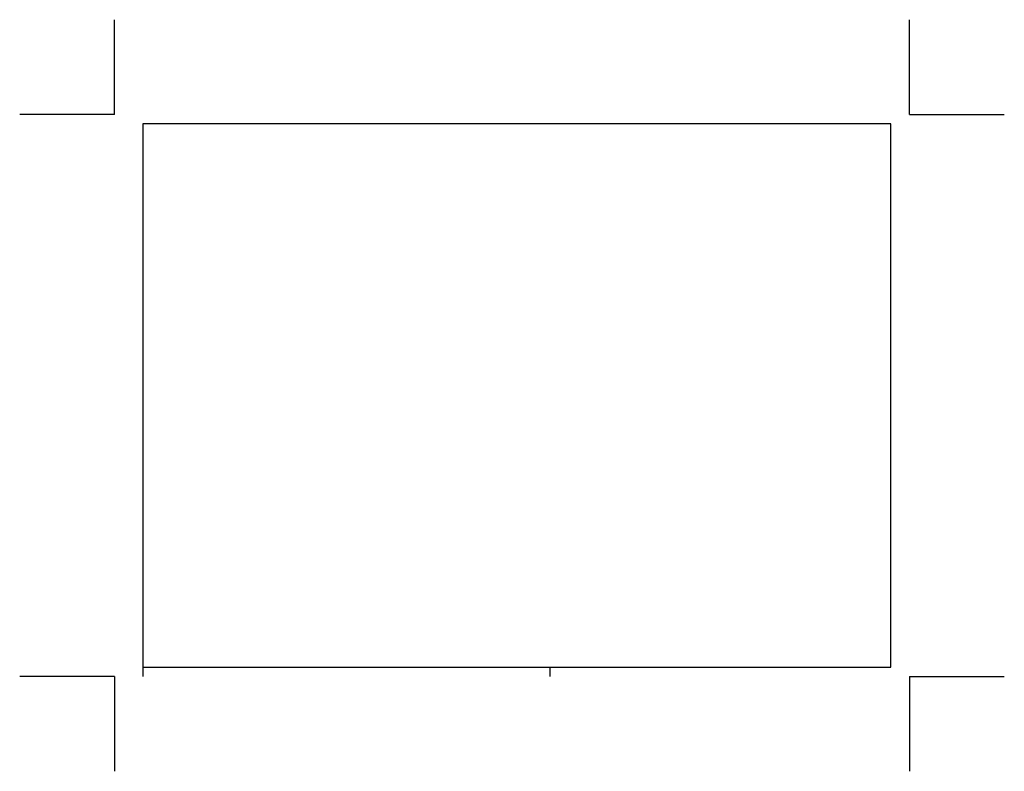
# Model space of a CAD drawing. Units: metres. Extents: x -25 to 235, y -25 to 173.
import ezdxf

# ---------------------------------------------------------------- set-up
doc = ezdxf.new("R2010")
doc.units = ezdxf.units.M
for name, color, linetype in [('EGR_ECKMARKER', 255, 'Continuous'), ('EGR_FALTMARKER', 255, 'Continuous'), ('EGR_RAHMEN', 7, 'Continuous')]:
    doc.layers.add(name, color=color, linetype=linetype)

msp = doc.modelspace()

# ---------------------------------------------------------------- linework, layer by layer
at = {"layer": 'EGR_ECKMARKER'}
for p, q in [((0, 148.5), (0, 173.5)), ((210, 148.5), (210, 173.5)), ((0, 148.5), (-25, 148.5)), ((210, 148.5), (235, 148.5)), ((0, 0), (-25, 0)), ((0, 0), (0, -25)), ((210, 0), (235, 0)), ((210, 0), (210, -25))]:
    msp.add_line(p, q, dxfattribs=at)
at = {"layer": 'EGR_FALTMARKER'}
for p, q in [((7.5, 2.5), (7.5, 0)), ((115, 2.5), (115, 0))]:
    msp.add_line(p, q, dxfattribs=at)
at = {"layer": 'EGR_RAHMEN'}
msp.add_lwpolyline([(7.5, 2.5), (205, 2.5), (205, 146), (7.5, 146)], close=True, dxfattribs=at)

doc.saveas('drawing.dxf')
